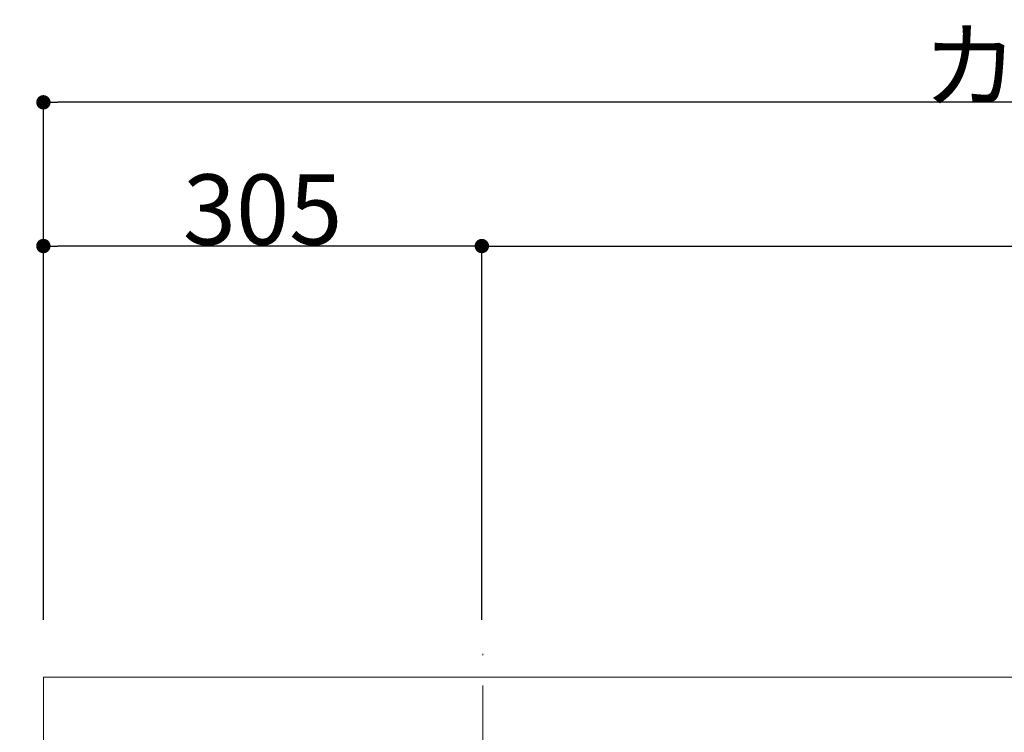
# Model space of a CAD drawing. Units: millimetres. Extents: x 55805 to 63872, y -1382 to 4040.
# Drawn here: x 56742 to 57427, y 3302 to 3798 of the extents above; entities that cross this region are included whole.
import ezdxf

# ---------------------------------------------------------------- set-up
doc = ezdxf.new("R2010")
doc.units = ezdxf.units.MM
doc.header["$LTSCALE"] = 101.6
doc.header["$PDMODE"] = 1
doc.header["$PDSIZE"] = -2
doc.linetypes.add('破線の種類-8', pattern=[1.25, 0.625, -0.20828, 0.06943, -0.13893, 0.06943, -0.13893])
doc.layers.get('0').update_dxf_attribs({"lineweight": 15})
doc.layers.get('DEFPOINTS').update_dxf_attribs({"color": 254, "lineweight": 15})
doc.layers.add('003', color=7, linetype='Continuous', lineweight=18)
doc.layers.add('一般', color=7, linetype='Continuous', lineweight=5)
doc.styles.add('ＭＳ ゴシック', font='txt', dxfattribs={"bigfont": '\x82l\x82r \x83S\x83V\x83b\x83N'})
doc.dimstyles.new('(H)', dxfattribs={"dimtxt": 48.868217, "dimasz": 10.014893, "dimexe": 0, "dimexo": 40, "dimgap": 0.05, "dimtad": 1, "dimdec": 1, "dimdsep": 46, "dimtxsty": 'ＭＳ ゴシック', "dimblk": 'DOT', "dimblk1": 'DOT', "dimblk2": 'DOT', "dimcen": 0, "dimazin": 0, "dimtfac": 0.8, "dimtdec": 1, "dimtix": 1, "dimtmove": 0, "dimatfit": 0, "dimldrblk": 'DOT', "dimfxl": 1, "dimfrac": 2, "dimtolj": 1, "dimarcsym": 0})

# ---------------------------------------------------------------- blocks, each defined once
blk = doc.blocks.new('_DOT')
at = {"color": 0, "linetype": 'ByBlock', "lineweight": -2}
blk.add_line((-0.5, 0), (-1, 0), dxfattribs=at)
at = {"color": 0, "linetype": 'ByBlock', "const_width": 0.5}
blk.add_lwpolyline([(-0.25, 0, 1), (0.25, 0, 1)], format="xyb", close=True, dxfattribs=at)
blk = doc.blocks.new('*D29')
at = {"layer": 'DEFPOINTS', "color": 0}
for p in [(56758.1, 3740.35), (56758.1, 3340.35), (58558.1, 3340.35)]:
    blk.add_point(p, dxfattribs=at)
at = {"layer": '一般', "color": 0, "linetype": 'Continuous', "lineweight": -2}
for p, q in [((56758.1, 3380.35), (56758.1, 3740.35)), ((58548.08, 3740.35), (56768.11, 3740.35)), ((58558.1, 3380.35), (58558.1, 3740.35))]:
    blk.add_line(p, q, dxfattribs=at)
at = {"layer": '一般', "color": 0, "lineweight": -2, "xscale": 10.014892578125, "yscale": 10.014892578125, "zscale": 10.014892578125, "rotation": 180}
blk.add_blockref('_DOT', (56758.1, 3740.35), dxfattribs=at)
at = {"layer": '一般', "color": 0, "lineweight": -2, "xscale": 10.014892578125, "yscale": 10.014892578125, "zscale": 10.014892578125}
blk.add_blockref('_DOT', (58558.1, 3740.35), dxfattribs=at)
at = {"layer": '一般', "color": 0, "lineweight": 15, "insert": (57658.1, 3765.79), "char_height": 48.8682, "attachment_point": 5, "style": 'ＭＳ ゴシック'}
blk.add_mtext('\\A1;カウンターW=1800', dxfattribs=at)
blk = doc.blocks.new('*D30')
at = {"layer": 'DEFPOINTS', "color": 0}
for p in [(58208.1, 3640.35), (58208.1, 3349.69), (57063.1, 3340.35)]:
    blk.add_point(p, dxfattribs=at)
at = {"layer": '一般', "color": 0, "linetype": 'Continuous', "lineweight": -2}
for p, q in [((57063.1, 3380.35), (57063.1, 3640.35)), ((57073.11, 3640.35), (58198.08, 3640.35)), ((58208.1, 3389.69), (58208.1, 3640.35))]:
    blk.add_line(p, q, dxfattribs=at)
at = {"layer": '一般', "color": 0, "lineweight": -2, "xscale": 10.014892578125, "yscale": 10.014892578125, "zscale": 10.014892578125, "rotation": 180}
blk.add_blockref('_DOT', (57063.1, 3640.35), dxfattribs=at)
at = {"layer": '一般', "color": 0, "lineweight": -2, "xscale": 10.014892578125, "yscale": 10.014892578125, "zscale": 10.014892578125}
blk.add_blockref('_DOT', (58208.1, 3640.35), dxfattribs=at)
at = {"layer": '一般', "color": 0, "lineweight": 15, "insert": (57635.6, 3665.79), "char_height": 48.868, "attachment_point": 5, "style": 'ＭＳ ゴシック'}
blk.add_mtext('\\A1;1145', dxfattribs=at)
blk = doc.blocks.new('*D37')
at = {"layer": 'DEFPOINTS', "color": 0}
for p in [(56758.1, 3640.35), (56758.1, 3340.35), (57063.1, 3340.35)]:
    blk.add_point(p, dxfattribs=at)
at = {"layer": '一般', "color": 0, "linetype": 'Continuous', "lineweight": -2}
for p, q in [((56758.1, 3380.35), (56758.1, 3640.35)), ((57053.08, 3640.35), (56768.11, 3640.35)), ((57063.1, 3380.35), (57063.1, 3640.35))]:
    blk.add_line(p, q, dxfattribs=at)
at = {"layer": '一般', "color": 0, "lineweight": -2, "xscale": 10.014892578125, "yscale": 10.014892578125, "zscale": 10.014892578125, "rotation": 180}
blk.add_blockref('_DOT', (56758.1, 3640.35), dxfattribs=at)
at = {"layer": '一般', "color": 0, "lineweight": -2, "xscale": 10.014892578125, "yscale": 10.014892578125, "zscale": 10.014892578125}
blk.add_blockref('_DOT', (57063.1, 3640.35), dxfattribs=at)
at = {"layer": '一般', "color": 0, "lineweight": 15, "insert": (56910.6, 3665.79), "char_height": 48.868, "attachment_point": 5, "style": 'ＭＳ ゴシック'}
blk.add_mtext('\\A1;305', dxfattribs=at)
blk = doc.blocks.new('*D38')
at = {"layer": 'DEFPOINTS', "color": 0}
for p in [(56336.45, 3340.35), (56758.1, 3340.35), (56758.1, 2740.35)]:
    blk.add_point(p, dxfattribs=at)
at = {"layer": '一般', "color": 0, "linetype": 'Continuous', "lineweight": -2}
for p, q in [((56718.1, 3340.35), (56336.45, 3340.35)), ((56336.45, 2750.37), (56336.45, 3330.34)), ((56718.1, 2740.35), (56336.45, 2740.35))]:
    blk.add_line(p, q, dxfattribs=at)
at = {"layer": '一般', "color": 0, "lineweight": -2, "xscale": 10.014892578125, "yscale": 10.014892578125, "zscale": 10.014892578125}
for p, rotation in [((56336.45, 3340.35), 90), ((56336.45, 2740.35), 270)]:
    blk.add_blockref('_DOT', p, dxfattribs=dict(at, rotation=rotation))
at = {"layer": '一般', "color": 0, "lineweight": 15, "insert": (56311.02, 3040.35), "char_height": 48.8682, "attachment_point": 5, "rotation": 90, "style": 'ＭＳ ゴシック'}
blk.add_mtext('\\A1;カウンターD=600', dxfattribs=at)
blk = doc.blocks.new('グループ-17')
at = {"layer": '003', "color": 7, "linetype": '破線の種類-8', "lineweight": 15}
blk.add_line((57063.91, 2763), (57063.91, 3356.68), dxfattribs=at)

msp = doc.modelspace()

# ---------------------------------------------------------------- linework, layer by layer
at = {"layer": '一般', "color": 7, "linetype": 'Continuous', "lineweight": 15}
msp.add_lwpolyline([(56758.097, 3340.352), (58558.097, 3340.352), (58558.097, 2740.352), (56758.097, 2740.352)], close=True, dxfattribs=at)

# ---------------------------------------------------------------- block references
at = {"layer": '一般', "color": 7}
msp.add_blockref('グループ-17', (0, 0), dxfattribs=at)

# ---------------------------------------------------------------- dimensions: what is measured, and where the dimension line sits
at = {"layer": '一般', "color": 7, "linetype": 'Continuous', "lineweight": 15}
for base, p1, p2, override, picture, middle in [((56758.097, 3740.352), (58558.097, 3340.352), (56758.097, 3340.352), {"dimgap": 1, "dimpost": 'カウンターW=<>', "dimtxsty": 'ＭＳ ゴシック', "dimtmove": 2}, '*D29', (57658.097, 3765.786)), ((56758.097, 3640.352), (57063.097, 3340.352), (56758.097, 3340.352), {"dimgap": 1, "dimpost": '<>', "dimtxsty": 'ＭＳ ゴシック', "dimtmove": 2}, '*D37', (56910.597, 3665.786)), ((58208.097, 3640.352), (57063.097, 3340.352), (58208.097, 3349.689), {"dimgap": 1, "dimpost": '<>', "dimtxsty": 'ＭＳ ゴシック', "dimtmove": 2}, '*D30', (57635.597, 3665.786))]:
    dim = msp.add_linear_dim(base=base, p1=p1, p2=p2, dimstyle='(H)', override=override, dxfattribs=at)
    dim.commit()
    dim.dimension.update_dxf_attribs({"geometry": picture, "text_midpoint": middle})
dim = msp.add_linear_dim(base=(56336.453, 3340.352), p1=(56758.097, 2740.352), p2=(56758.097, 3340.352), angle=270, dimstyle='(H)', override={"dimgap": 1, "dimpost": 'カウンターD=<>', "dimtxsty": 'ＭＳ ゴシック', "dimtmove": 2}, dxfattribs=at)
dim.commit()
dim.dimension.update_dxf_attribs({"geometry": '*D38', "text_midpoint": (56311.019, 3040.352)})

doc.saveas('drawing.dxf')
